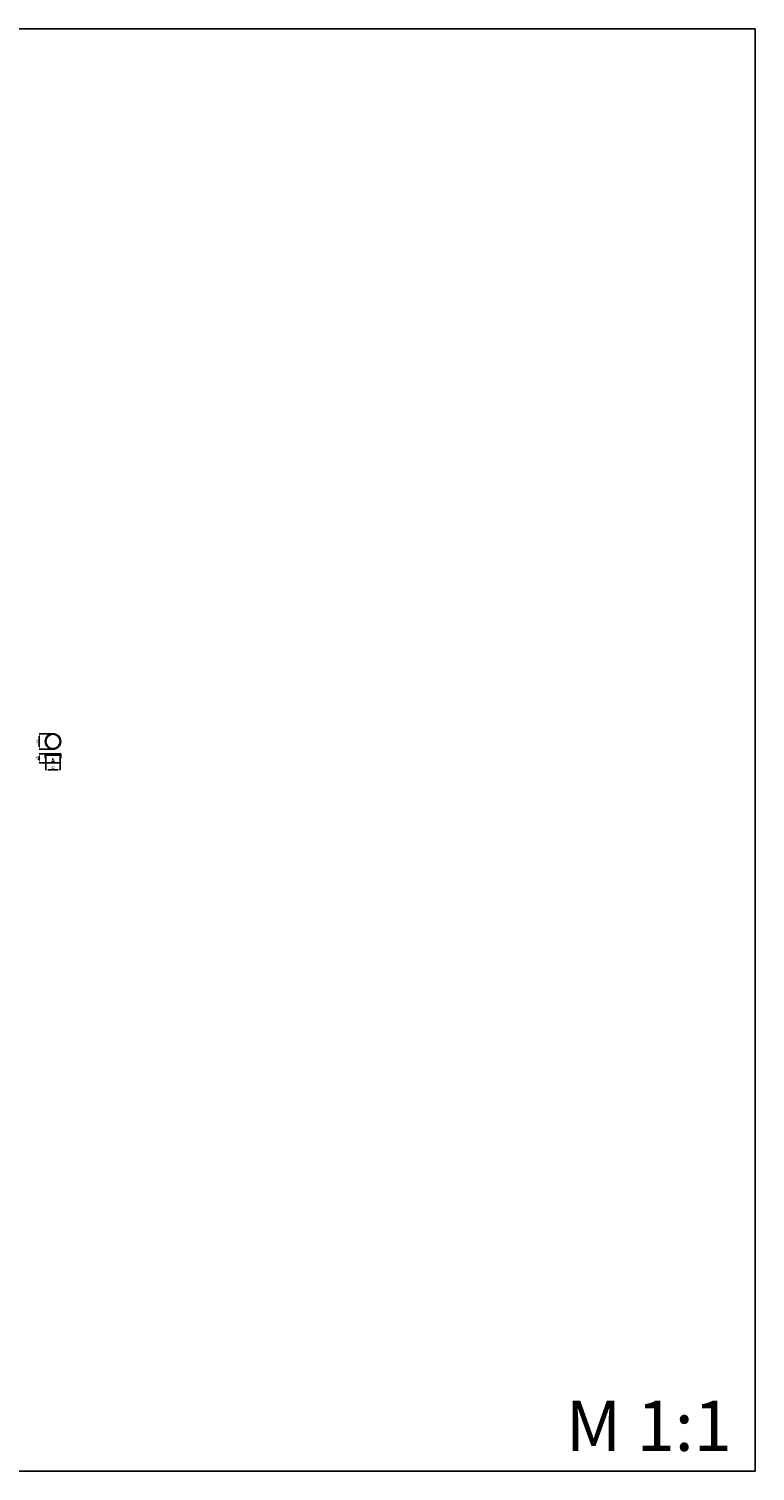
# Model space of a CAD drawing. Units: millimetres. Extents: x 3571 to 7771, y 3047 to 7247.
# Drawn here: x 5656 to 7771, y 3047 to 7247 of the extents above; entities that cross this region are included whole.
import ezdxf

# ---------------------------------------------------------------- set-up
doc = ezdxf.new("R2010")
doc.units = ezdxf.units.MM
doc.header["$MEASUREMENT"] = 0
doc.linetypes.add('Dashed', pattern=[10, 5, -5])
doc.styles.add('Arial', font='arial.ttf')
doc.dimstyles.new('Default', dxfattribs={"dimtxt": 7, "dimasz": 3, "dimexe": 0.5, "dimexo": 0.5, "dimgap": 1.25, "dimtad": 1, "dimtoh": 1, "dimdec": 0, "dimzin": 1, "dimdsep": 46, "dimtxsty": 'Arial', "dimcen": 2.5, "dimazin": 0, "dimtfac": 1, "dimtdec": 4, "dimtix": 1, "dimtmove": 1, "dimatfit": 3, "dimfxl": 1, "dimtolj": 1, "dimtzin": 1, "dimarcsym": 0})

# ---------------------------------------------------------------- blocks, each defined once
blk = doc.blocks.new('*D15')
at = {"color": 0, "lineweight": -2, "transparency": 16777216}
for p, q in [((5704.9, 5109.2), (5704.9, 5088.2)), ((5740, 5088.7), (5711.9, 5088.7)), ((5747, 5109.2), (5747, 5088.2))]:
    blk.add_line(p, q, dxfattribs=at)
at = {"color": 0, "lineweight": 50, "transparency": 16777216}
for points in [[(5711.9, 5089.9), (5711.9, 5087.5), (5704.9, 5088.7)], [(5740, 5089.9), (5740, 5087.5), (5747, 5088.7)]]:
    blk.add_solid(points, dxfattribs=at)
at = {"layer": 'Defpoints', "color": 0, "lineweight": 50, "transparency": 16777216}
for p in [(5704.9, 5109.7), (5704.9, 5088.7), (5747, 5109.7)]:
    blk.add_point(p, dxfattribs=at)
at = {"color": 0, "transparency": 16777216, "insert": (5725.9, 5095.2), "char_height": 7, "attachment_point": 5, "style": 'Arial'}
blk.add_mtext('\\A1;42', dxfattribs=at)
blk = doc.blocks.new('*D16')
at = {"color": 0, "lineweight": -2, "transparency": 16777216}
for p, q in [((5705.6, 5135.7), (5685.6, 5135.7)), ((5686.1, 5116.7), (5686.1, 5128.7)), ((5704.4, 5109.7), (5685.6, 5109.7))]:
    blk.add_line(p, q, dxfattribs=at)
at = {"color": 0, "lineweight": 50, "transparency": 16777216}
for points in [[(5684.9, 5128.7), (5687.3, 5128.7), (5686.1, 5135.7)], [(5684.9, 5116.7), (5687.3, 5116.7), (5686.1, 5109.7)]]:
    blk.add_solid(points, dxfattribs=at)
at = {"layer": 'Defpoints', "color": 0, "lineweight": 50, "transparency": 16777216}
for p in [(5686.1, 5135.7), (5706.1, 5135.7), (5704.9, 5109.7)]:
    blk.add_point(p, dxfattribs=at)
at = {"color": 0, "transparency": 16777216, "insert": (5679.5, 5122.7), "char_height": 7, "attachment_point": 5, "rotation": 90, "style": 'Arial'}
blk.add_mtext('\\A1;26', dxfattribs=at)
blk = doc.blocks.new('*D18')
at = {"color": 0, "lineweight": -2, "transparency": 16777216}
for p, q in [((5725.5, 5194), (5685.6, 5194)), ((5686.1, 5156), (5686.1, 5187)), ((5725.5, 5149), (5685.6, 5149))]:
    blk.add_line(p, q, dxfattribs=at)
at = {"color": 0, "lineweight": 50, "transparency": 16777216}
for points in [[(5684.9, 5187), (5687.3, 5187), (5686.1, 5194)], [(5684.9, 5156), (5687.3, 5156), (5686.1, 5149)]]:
    blk.add_solid(points, dxfattribs=at)
at = {"layer": 'Defpoints', "color": 0, "lineweight": 50, "transparency": 16777216}
for p in [(5686.1, 5194), (5726, 5194, 0), (5726, 5149, 0)]:
    blk.add_point(p, dxfattribs=at)
at = {"color": 0, "transparency": 16777216, "insert": (5679.6, 5171.5), "char_height": 7, "attachment_point": 5, "rotation": 90, "style": 'Arial'}
blk.add_mtext('\\A1;45', dxfattribs=at)
blk = doc.blocks.new('HL-051_45_45')
for radius in [22.5, 21]:
    blk.add_circle((0, 0), radius)
blk.add_rational_spline([(21, 0), (21, 21), (0, 21), (-21, 21), (-21, 0), (-21, -21), (0, -21), (21, -21), (21, 0)], [0.999999860338, 0.707106851018, 1, 0.707106781187, 1, 0.707106781187, 1, 0.707106781187, 1], degree=2, knots=[0, 0, 0, 33.143797, 33.143797, 66.287601, 66.287601, 99.431406, 99.431406, 132.57521, 132.57521, 132.57521])
blk = doc.blocks.new('HL-051f_45_45')
blk.add_lwpolyline([(-21, 22), (21, 22), (21, 0), (-21, 0)], close=True)
for points, weights in [([(-22, 26), (-22.5, 26, 0), (-22.5, 25.5)], [1, 0.707106851018, 0.999999860338]), ([(-22.5, 13.5), (-22.5, 13, 0), (-22, 13)], [0.999999860338, 0.707106851018, 1]), ([(-21.6, 25.9), (-21.7, 26, 0), (-21.9, 26)], [1, 0.923879571327, 1]), ([(-20, 26), (-21, 26, 0), (-21, 25)], [1, 0.707106781187, 1]), ([(21, 25), (21, 26), (20, 26)], [1, 0.707106851018, 0.999999860338]), ([(22.5, 25.5), (22.5, 26), (22, 26)], [1, 0.707106781186, 1]), ([(22, 13), (22.5, 13), (22.5, 13.5)], [0.999999860338, 0.707106920849, 0.999999860338])]:
    blk.add_rational_spline(points, weights, degree=2)
for points, degree in [([(-22.5, 25.5), (-22.5, 19.5), (-22.5, 13.5)], 2), ([(-21.9, 26), (-22, 26), (-22, 26)], 2), ([(-22, 13), (-21.5, 13), (-21, 13)], 2), ([(-21, 25.3), (-21.3, 25.6), (-21.6, 25.9)], 2), ([(-21, 13), (-21, 19.1), (-21, 25.3)], 2), ([(-21, 25), (-21, 23.5), (-21, 22)], 2), ([(20, 26), (0, 26), (-20, 26)], 2), ([(21.6, 25.9), (21.3, 25.6), (21, 25.3)], 2), ([(21, 25.3), (21, 19.1), (21, 13)], 2), ([(21, 22), (21, 23.5), (21, 25)], 2), ([(21, 13), (21.5, 13), (22, 13)], 2), ([(21.9, 26, 0), (21.8, 26), (21.6, 25.9), (21.6, 25.9)], 3), ([(22, 26), (22, 26), (21.9, 26)], 2), ([(22.5, 13.5), (22.5, 19.5), (22.5, 25.5)], 2)]:
    blk.add_open_spline(points, degree=degree)
at = {"linetype": 'Dashed'}
blk.add_open_spline([(-2.8, 0), (0, 0), (2.8, 0), (2.8, 5.2), (2.8, 10.5), (0, 10.5), (-2.8, 10.5), (-2.8, 5.2), (-2.8, 0)], degree=2, knots=[0, 0, 0, 1, 1, 2, 2, 3, 3, 4, 4, 4], dxfattribs=at)

msp = doc.modelspace()

# ---------------------------------------------------------------- linework, layer by layer
msp.add_lwpolyline([(3571, 3046.6), (7771, 3046.6), (7771, 7246.6), (3571, 7246.6)], close=True)

# ---------------------------------------------------------------- block references
for name, p in [('HL-051_45_45', (5726, 5171.5)), ('HL-051f_45_45', (5726, 5109.7))]:
    msp.add_blockref(name, p)

# ---------------------------------------------------------------- texts
at = {"insert": (7219.4, 3251.8), "char_height": 146.214, "width": 1031.626, "attachment_point": 1, "line_spacing_factor": 0.963855}
msp.add_mtext('\\fArial;M 1:1', dxfattribs=at)

# ---------------------------------------------------------------- dimensions: what is measured, and where the dimension line sits
for base, p1, p2, angle, picture, middle in [((5686.1, 5194, 0), (5726, 5149), (5726, 5194), 90, '*D18', (5679.6, 5171.5, 0)), ((5686.1, 5135.7), (5704.9, 5109.7), (5706.1, 5135.7), 90, '*D16', (5679.5, 5122.7)), ((5704.9, 5088.7), (5747, 5109.7), (5704.9, 5109.7), 180, '*D15', (5725.9, 5095.2))]:
    dim = msp.add_linear_dim(base=base, p1=p1, p2=p2, angle=angle, dimstyle='Default', override={"dimasz": 7, "dimgap": 3})
    dim.commit()
    dim.dimension.update_dxf_attribs({"geometry": picture, "text_midpoint": middle})

doc.saveas('drawing.dxf')
